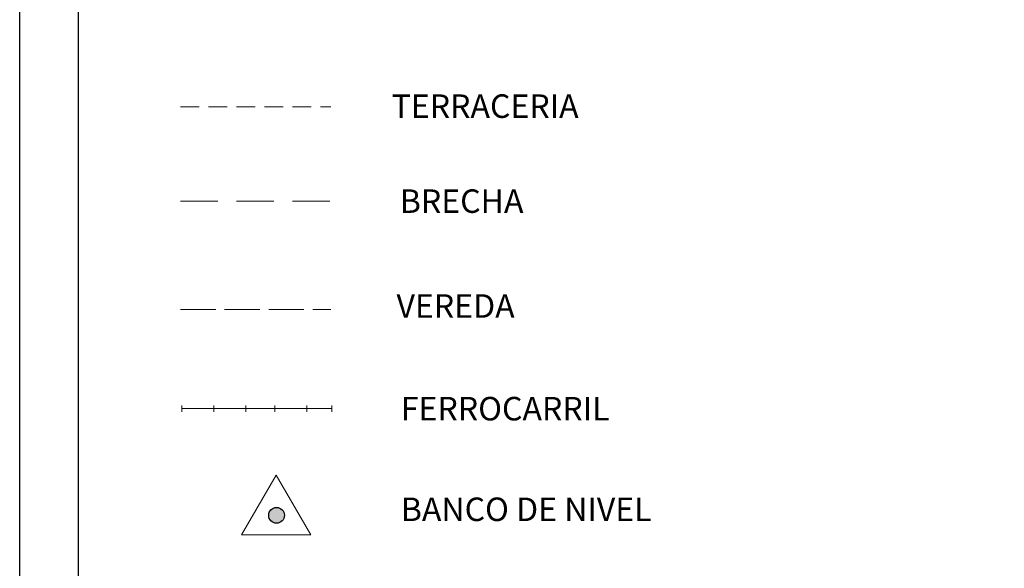
# Model space of a CAD drawing. Extents: x 463117 to 464367, y 1841766 to 1842576.
# Drawn here: x 464223 to 464290, y 1842253 to 1842290 of the extents above; entities that cross this region are included whole.
import ezdxf

# ---------------------------------------------------------------- set-up
doc = ezdxf.new("R2010")
doc.units = 0
doc.header["$MEASUREMENT"] = 0
for name, pattern in [('ACAD_ISO02W100', [15, 12, -3]), ('DASHED', [19.05, 12.7, -6.35]), ('HIDDEN', [9.525, 6.35, -3.175])]:
    doc.linetypes.add(name, pattern=pattern)
doc.layers.add('margen interno', color=7, linetype='Continuous', lineweight=25)

msp = doc.modelspace()

# ---------------------------------------------------------------- hatches: boundary and pattern name
h = msp.add_hatch(color=7)
edge = h.paths.add_edge_path()
edge.add_arc((464240.13, 1842256.76), 0.534, 0, 360)

# ---------------------------------------------------------------- linework, layer by layer
msp.add_line((464226.655, 1841981.408), (464226.655, 1842420.24))
at = {"linetype": 'DASHED', "lineweight": 13, "ltscale": 0.1}
msp.add_line((464233.599, 1842284.561), (464243.814, 1842284.561), dxfattribs=at)
at = {"color": 1, "linetype": 'HIDDEN', "lineweight": 5, "ltscale": 0.4}
msp.add_line((464233.599, 1842278.128), (464243.814, 1842278.128), dxfattribs=at)
at = {"linetype": 'ACAD_ISO02W100', "lineweight": 0, "ltscale": 0.2}
msp.add_line((464233.599, 1842270.769), (464243.814, 1842270.769), dxfattribs=at)
at = {"color": 1, "lineweight": 0}
for points in [[(464233.681, 1842263.802), (464233.681, 1842264.238)], [(464235.864, 1842263.802), (464235.864, 1842264.238)], [(464238.047, 1842263.802), (464238.047, 1842264.238)], [(464240.012, 1842263.802), (464240.012, 1842264.238)], [(464242.195, 1842263.802), (464242.195, 1842264.238)], [(464243.893, 1842263.802), (464243.893, 1842264.238)], [(464233.681, 1842264.02), (464243.846, 1842264.02)]]:
    msp.add_lwpolyline(points, dxfattribs=at)
at = {"lineweight": 13, "flags": 128}
msp.add_lwpolyline([(464240.108, 1842259.499), (464237.757, 1842255.427), (464242.459, 1842255.427)], close=True, dxfattribs=at)
at = {"color": 7}
msp.add_circle((464240.13, 1842256.76), 0.534, dxfattribs=at)
at = {"layer": 'margen interno', "flags": 128}
msp.add_lwpolyline([(464222.655, 1842548.11), (464357.655, 1842548.11), (464357.655, 1841793.11), (464222.655, 1841793.11)], close=True, dxfattribs=at)

# ---------------------------------------------------------------- texts
at = {"char_height": 1.6, "attachment_point": 1}
for s, insert in [('{\\fSwis721 LtEx BT|b0|i0|c0|p34;TERRACERIA}', (464247.961, 1842285.4)), ('{\\fSwis721 LtEx BT|b0|i0|c0|p34;BRECHA}', (464248.519, 1842278.937)), ('{\\fSwis721 LtEx BT|b0|i0|c0|p34;VEREDA}', (464248.293, 1842271.802)), ('{\\fSwis721 LtEx BT|b0|i0|c0|p34;FERROCARRIL}', (464248.588, 1842264.817)), ('{\\fSwis721 LtEx BT|b0|i0|c0|p34;BANCO DE NIVEL}', (464248.588, 1842257.97))]:
    msp.add_mtext(s, dxfattribs=dict(at, insert=insert))

doc.saveas('drawing.dxf')
